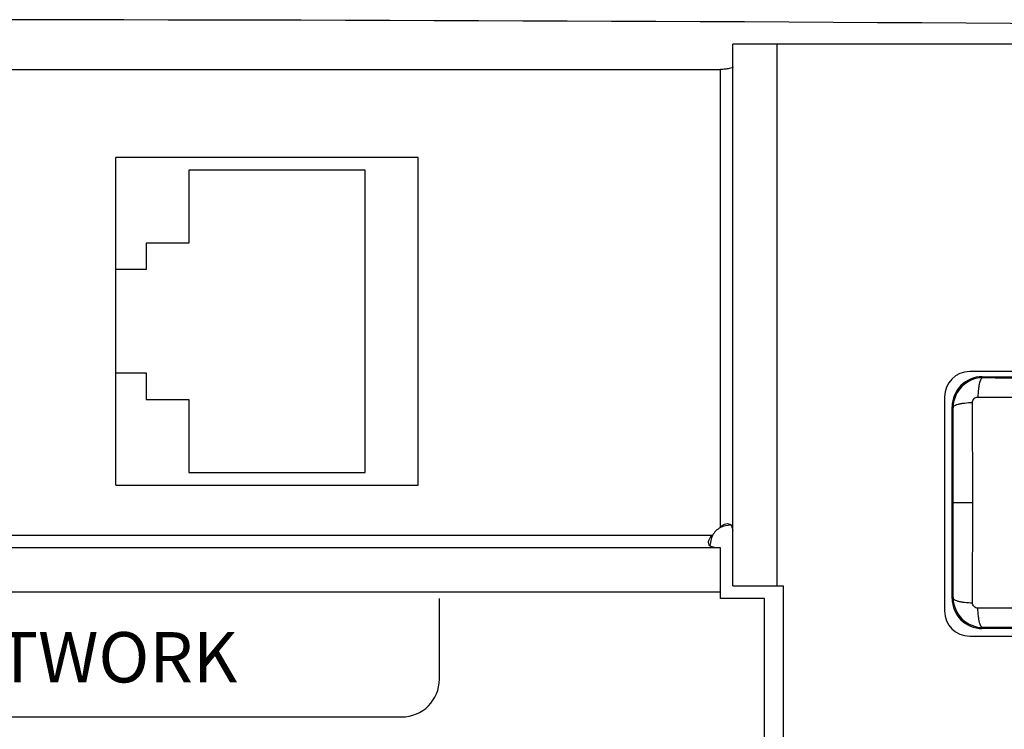
# Model space of a CAD drawing. Extents: x -683 to 136, y 441 to 1130.
# Drawn here: x 49 to 88, y 885 to 913 of the extents above; entities that cross this region are included whole.
import ezdxf

# ---------------------------------------------------------------- set-up
doc = ezdxf.new("R2010")
doc.units = 0
doc.header["$LTSCALE"] = 25
doc.layers.get('0').update_dxf_attribs({"color": 4, "linetype": 'CONTINUOUS'})
doc.styles.add('ARIAL', font='arial.ttf')

msp = doc.modelspace()

# ---------------------------------------------------------------- linework, layer by layer
for p, q in [((79.47052244461577, 911.960262629516), (77.72052244441568, 911.960262629516)), ((77.72052244441568, 890.4602626294161), (77.72052244441568, 911.960262629516)), ((98.22052244461577, 911.960262629516), (79.47052244461577, 911.960262629516)), ((79.47052244461577, 890.4602626294161), (79.47052244461577, 911.960262629516)), ((20.72052244441579, 910.960262629616), (77.22052244461577, 910.960262629616)), ((77.22052244461577, 892.7777237914161), (77.22052244461577, 910.960262629616)), ((53.22052244461577, 894.460262629616), (53.22052244461577, 907.460262629516)), ((65.22052244461577, 907.460262629516), (53.22052244461577, 907.460262629516)), ((65.22052244461577, 894.460262629616), (65.22052244461577, 907.460262629516)), ((56.12052244501581, 906.960262615016), (56.12052244441588, 904.0602626149162)), ((63.12052244491576, 906.9602626135161), (56.12052244501581, 906.960262615016)), ((63.12052244251583, 894.9602626135161), (63.12052244491576, 906.9602626135161)), ((54.42052244431591, 904.0602626152161), (54.42052244401577, 903.010262615216)), ((56.12052244441588, 904.0602626149162), (54.42052244431591, 904.0602626152161)), ((54.42052244401577, 903.010262615216), (53.22052244461577, 903.010262615516)), ((53.22052244461577, 898.910262615716), (54.42052244311594, 898.9102626154161)), ((54.42052244311594, 898.9102626154161), (54.42052244311594, 897.8602626154161)), ((95.62052244451581, 898.960262629616), (87.12052244461563, 898.960262629616)), ((87.62033967751597, 898.760262608216), (95.22070520911586, 898.7602626064161)), ((87.62033967751597, 898.760262608216), (87.65834701021583, 898.7222552752161)), ((54.42052244311594, 897.8602626154161), (56.12052244291567, 897.8602626151162)), ((56.12052244291567, 897.8602626151162), (56.12052244231575, 894.960262615016)), ((86.12052244441577, 897.9602626294161), (86.12052244441577, 889.460262629516)), ((86.42052244291574, 897.560445374216), (86.45852977591596, 897.5224380412161)), ((86.42052244141598, 889.9600798426161), (86.42052244291574, 897.560445374216)), ((56.12052244231575, 894.960262615016), (63.12052244251583, 894.9602626135161)), ((53.22052244461577, 894.460262629616), (65.22052244461577, 894.460262629616)), ((86.4659567220159, 893.760255661316), (87.24212464111599, 893.7602699494159)), ((76.90306128241593, 892.460262629516), (21.03798360661585, 892.460262629516)), ((77.22052244461577, 891.9602626294161), (20.72052244441579, 891.9602626294161)), ((77.22052244461577, 889.960262629616), (77.22052244461577, 891.9602626294161)), ((77.22052244461577, 890.210262629516), (20.72052244441579, 890.210262629516)), ((77.72052244441568, 890.4602626294161), (79.72052244451572, 890.4602626294161)), ((79.72052244451572, 863.960262629516), (79.72052244451572, 890.4602626294161)), ((66.06427200539213, 886.7513488501692), (66.06427200539213, 889.9602629341558)), ((78.97052244451572, 889.960262629616), (77.22052244461577, 889.960262629616)), ((78.97052244451572, 863.960262629516), (78.97052244451572, 889.960262629616)), ((86.42052244141598, 889.9600798426161), (86.45852977441575, 889.9980871756161)), ((87.62033967511582, 888.760262608316), (87.65834700811604, 888.798269941016)), ((95.2207052067157, 888.7602626065161), (87.62033967511582, 888.760262608316)), ((87.12052244461563, 888.460262629616), (95.62052244451581, 888.460262629616)), ((32.87677288383941, 885.2513488501692), (64.56427200539213, 885.2513488501692))]:
    msp.add_line(p, q)
for centre, radius, start, end in [((41.22052247721575, -6623.768092093685), 7536.7007601467, 89.57189567189882, 90.42810432839919), ((87.12052244461563, 897.9602626294161), 0.9999999999, 90, 180), ((87.6576992778156, 897.523085153216), 1.199152266, 89.96906213100233, 180.0309081509), ((91.42052161831577, 1845.366717745616), 946.6519381326, 269.7722952155005, 270.2277048782008), ((-856.8837253814842, 893.7790579105159), 943.3496829771, 359.9988584386025, 0.2273609374992079), ((-842.6382558518842, 893.7133472176162), 929.1042144837002, 359.770887130999, 0.002893167298725436), ((77.75085253051577, 891.9299325436159), 0.9999999999, 122.0277601137981, 147.9722398861983), ((76.08773383171581, 892.4635023832159), 1.6327887144, 0.02019982319883719, 6.101064913698401), ((87.65769989161583, 889.9974394381161), 1.1991522642, 179.9690618980979, 270.0309083838001), ((87.12052244461563, 889.460262629516), 0.9999999999, 180, 270), ((91.42052326591613, -57.84619250478386), 946.6519381065, 89.77229521539634, 90.22770487820083), ((64.56427200539213, 886.7513488501692), 1.5, 270, 0)]:
    msp.add_arc(centre, radius, start, end)
for centre, major_axis, start_param, end_param in [((87.62070523651585, 897.560079814616), (-0.8487866268000002, 0.8487866271000003), -0.7852458701, 0.7852458701), ((87.62070523501563, 889.9604454019161), (0.8487866271000003, 0.8487866268000002), 2.3563467834, 3.9268385237)]:
    msp.add_ellipse(centre, major_axis=major_axis, ratio=0.9996954599, start_param=start_param, end_param=end_param)
for points, knots in [([(77.72052244441568, 911.0617119049161), (77.72052244441568, 911.043564592916), (77.66012310511599, 911.007617893016), (77.560618619416, 910.985696581916), (77.40164427271577, 910.9639828918162), (77.2842996657156, 910.960262629616), (77.22052244461577, 910.960262629616)], [0, 0, 0, 0, 0.1041297349, 0.3209760474, 0.6340446921, 1, 1, 1, 1]), ([(87.65834410681589, 898.7222552869159), (87.64552835581583, 898.7212820905161), (87.6164244837156, 898.718091802016), (87.57468604381563, 898.683749702516), (87.54123598231592, 898.620195826616), (87.51004643191584, 898.528168668716), (87.48462890071562, 898.408509598316), (87.45662261101586, 898.2135308005159), (87.44723751331583, 898.0581405961161), (87.44119851721587, 897.951101309516)], [0, 0, 0, 0, 0.0457584016, 0.1011324431, 0.18355078, 0.2990040759, 0.4464374202, 0.6183093671000001, 1, 1, 1, 1]), ([(86.45854942831568, 897.5225721970162), (86.45953280491574, 897.535404404816), (86.46333078211558, 897.5645880199161), (86.49821071171584, 897.6059509840161), (86.56171230151574, 897.6394982875161), (86.65358712571572, 897.6706785514161), (86.77290416461562, 897.6961573642159), (86.96755455571576, 897.7242168997161), (87.12274253911585, 897.733548905516), (87.22968348511597, 897.7395662407159)], [0, 0, 0, 0, 0.0458606906, 0.1016803078, 0.184272961, 0.2995362764, 0.4466717499, 0.6183211114, 1, 1, 1, 1]), ([(87.22967631901577, 897.7395894898161), (87.22960476361584, 897.793589932916), (87.27443714161575, 897.906347810216), (87.38719373671586, 897.9511760896161), (87.4411955094157, 897.9511077175159)], [0, 0, 0, 0, 0.4999938645000001, 1, 1, 1, 1]), ([(87.24211703821572, 893.760262608416), (87.24211795831582, 894.0943921084161), (87.23948358121572, 895.4208408262161), (87.2321535210159, 896.747272633316), (87.22967598211574, 897.7395892399161)], [0, 0, 0, 0, 0.2518976982, 1, 1, 1, 1]), ([(87.44119551391589, 897.951102468716), (88.76764004761583, 897.9477854809161), (91.42052232151593, 897.9295362226161), (94.0734045951159, 897.947785564616), (95.39984934331562, 897.951102445916)], [0, 0, 0, 0, 0.4999999596, 1, 1, 1, 1]), ([(87.22967561821577, 889.7809359796161), (87.23049421501571, 890.1087985585161), (87.23492394661582, 891.4352392342159), (87.24212140621569, 892.7616775147162), (87.24211679401594, 893.760262608116)], [0, 0, 0, 0, 0.2471739784, 1, 1, 1, 1]), ([(77.22052244461577, 892.7777237914161), (77.23940106211569, 892.7989307986161), (77.31494474641579, 892.8735723700161), (77.42023054111598, 892.9299498187161), (77.49903217681583, 892.929764504216)], [0, 0, 0, 0, 0.2648700007, 1, 1, 1, 1]), ([(77.49903217681583, 892.929764504216), (77.53168896091586, 892.929687706616), (77.59766649151572, 892.913570703716), (77.6635931718157, 892.8372094876161), (77.69681874391574, 892.7417033743161), (77.70744109681584, 892.6729964512161), (77.71127438011592, 892.637039335316)], [0, 0, 0, 0, 0.2459202766, 0.4779628329, 0.7276931601000001, 1, 1, 1, 1]), ([(76.75098472861566, 892.1817352633161), (76.7509366923158, 892.206663713816), (76.76981460691593, 892.3143711727162), (76.84125075961572, 892.4052384937161), (76.90306128241593, 892.460262629516)], [0, 0, 0, 0, 0.2315003572, 1, 1, 1, 1]), ([(77.04374575381564, 891.969510692516), (77.0077833711158, 891.9733445365159), (76.93907339491591, 891.983973904016), (76.84352301931597, 892.0171848529161), (76.76726380681578, 892.0831776364159), (76.75104761131581, 892.1491025272161), (76.75098472861566, 892.1817352633161)], [0, 0, 0, 0, 0.2723586709, 0.5221336967, 0.7542502603, 1, 1, 1, 1]), ([(86.45852959021579, 889.998041258816), (86.45950272631569, 889.985229541316), (86.46269203741588, 889.9561336366162), (86.4970318662157, 889.9144058041161), (86.56058649241584, 889.8809672776162), (86.65262001511576, 889.849787430416), (86.77228859671584, 889.8243815044161), (86.96726728381566, 889.7963908819161), (87.12265201141588, 889.7870155906161), (87.22968377221571, 889.7809840729161)], [0, 0, 0, 0, 0.04574584860000001, 0.1011078802, 0.1835226984, 0.2989846458, 0.4464372561, 0.6183227482, 1, 1, 1, 1]), ([(87.44119555981581, 889.5694164841161), (87.38719511521583, 889.5693449287162), (87.27443721601583, 889.6141773091161), (87.22960900441569, 889.726933903316), (87.22967733211578, 889.7809356745161)], [0, 0, 0, 0, 0.4999938774, 1, 1, 1, 1]), ([(95.39984937031579, 889.5694227460161), (94.07340483661585, 889.572739733816), (91.42052256271575, 889.590988992116), (88.76764028911577, 889.5727396501161), (87.44119554091583, 889.569422768816)], [0, 0, 0, 0, 0.4999999596, 1, 1, 1, 1]), ([(87.65821285261597, 888.798289593716), (87.64538064481587, 888.799272970316), (87.61619702941573, 888.8030709472162), (87.57483406561585, 888.837950876816), (87.54128676181574, 888.9014524666161), (87.5101064979159, 888.9933272908161), (87.4846276854156, 889.1126443297161), (87.45656814961569, 889.307294720816), (87.44723614381576, 889.4624827045161), (87.44121880861587, 889.569423650516)], [0, 0, 0, 0, 0.0458606906, 0.1016803078, 0.184272961, 0.2995362763, 0.4466717498, 0.6183211113, 1, 1, 1, 1])]:
    msp.add_open_spline(points, degree=3, knots=knots)
for points in [[(77.63508169261593, 892.878768800816), (77.49499319851577, 892.854168917816), (77.35595012551596, 892.8211896826161), (77.22052244461577, 892.7777237914161)], [(76.90306128241593, 892.460262629516), (76.86099388171567, 892.329192256316), (76.82877232471594, 892.1947331422161), (76.80442770541583, 892.0592471707159)]]:
    msp.add_open_spline(points, degree=3)

# ---------------------------------------------------------------- texts
at = {"insert": (38.72652884926185, 888.6210565061021), "char_height": 2, "width": 23.8, "attachment_point": 1, "style": 'ARIAL'}
msp.add_mtext('GLM NETWORK', dxfattribs=at)

doc.saveas('drawing.dxf')
